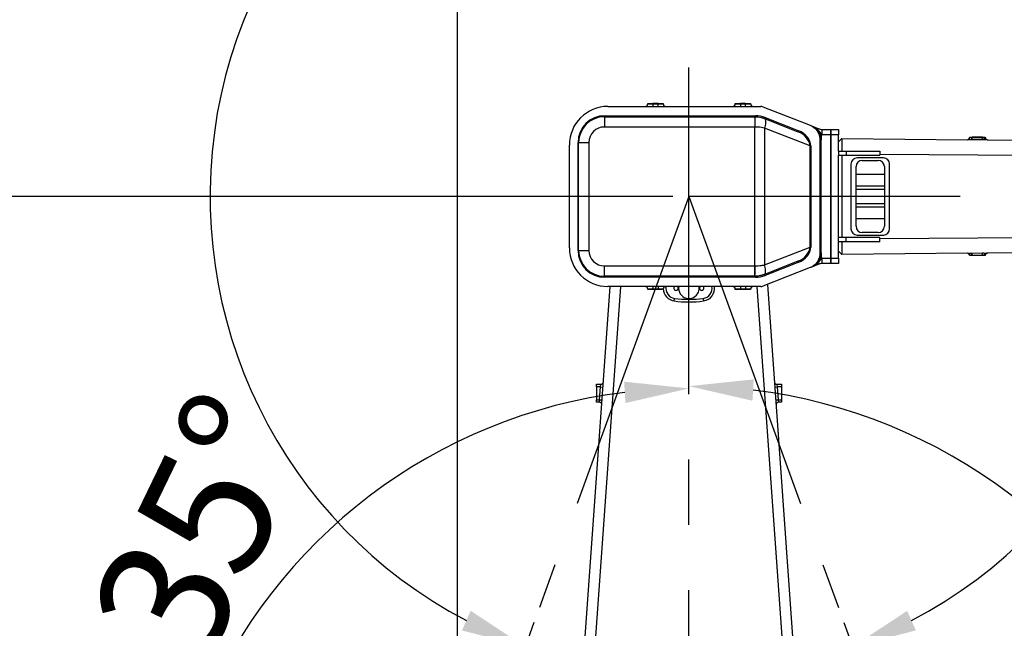
# Model space of a CAD drawing. Units: millimetres. Extents: x 1532 to 26759, y -1318 to 1700.
# Drawn here: x 1614 to 1652, y 1597 to 1621 of the extents above; entities that cross this region are included whole.
import ezdxf

# ---------------------------------------------------------------- set-up
doc = ezdxf.new("R2010")
doc.units = ezdxf.units.MM
doc.linetypes.add('CENTERX2', pattern=[20.32, 12.7, -2.54, 2.54, -2.54])
doc.layers.add('中心线', color=1, linetype='CENTERX2')
doc.styles.add('标注', font='isocp.shx', dxfattribs={"height": 5})
doc.dimstyles.new('标注', dxfattribs={"dimtxt": 2.5, "dimasz": 2.5, "dimexe": 1.25, "dimexo": 0.625, "dimtad": 1, "dimlfac": 50, "dimdsep": 46, "dimtxsty": 'Standard', "dimcen": 2.5, "dimclrd": 3, "dimclre": 3, "dimclrt": 3, "dimadec": 0, "dimazin": 0, "dimtfac": 1, "dimtmove": 0, "dimatfit": 3, "dimfxl": 1, "dimlwd": -3, "dimarcsym": 0})

# ---------------------------------------------------------------- blocks, each defined once
blk = doc.blocks.new('*D127')
at = {"color": 3, "lineweight": -3}
blk.add_arc((1639.557, 1586.273), 20.627, 321.9486, 83.0514, dxfattribs=at)
at = {"color": 3}
for points in [[(1642.077, 1607.164), (1642.027, 1606.332), (1639.557, 1606.899)], [(1655.487, 1573.835), (1656.111, 1573.283), (1654.142, 1571.687)]]:
    blk.add_solid(points, dxfattribs=at)
at = {"layer": 'Defpoints', "color": 0}
for p in [(1639.557, 1645.778), (1639.557, 1586.273), (1639.557, 1586.273), (1660.183, 1586.273), (1659.356, 1566.474)]:
    blk.add_point(p, dxfattribs=at)
at = {"color": 3, "lineweight": -3, "insert": (1660.072, 1604.185), "char_height": 5, "attachment_point": 1, "rotation": 295.6871, "style": '标注'}
blk.add_mtext('-135%%d', dxfattribs=at)
blk = doc.blocks.new('*D128')
at = {"color": 3, "lineweight": -3}
blk.add_arc((1639.557, 1586.273), 20.538, 96.9787, 218.0213, dxfattribs=at)
at = {"color": 3}
for points in [[(1637.087, 1606.242), (1637.036, 1607.074), (1639.557, 1606.811)], [(1623.065, 1573.346), (1623.689, 1573.898), (1625.034, 1571.75)]]:
    blk.add_solid(points, dxfattribs=at)
at = {"layer": 'Defpoints', "color": 0}
for p in [(1639.557, 1645.778), (1619.019, 1586.273), (1639.557, 1586.273), (1639.557, 1586.273), (1619.758, 1566.474)]:
    blk.add_point(p, dxfattribs=at)
at = {"color": 3, "lineweight": -3, "insert": (1612.847, 1591.135), "char_height": 5, "attachment_point": 1, "rotation": 64.1935, "style": '标注'}
blk.add_mtext('+135%%d', dxfattribs=at)
blk = doc.blocks.new('*D129')
at = {"color": 3, "lineweight": -2}
blk.add_line((1633.529, 1597.711), (1632.76, 1595.599), dxfattribs=at)
at = {"color": 3, "lineweight": -3}
blk.add_arc((1639.557, 1614.273), 18.622, 97.6977, 242.3023, dxfattribs=at)
at = {"color": 3}
for points in [[(1637.09, 1632.311), (1637.034, 1633.143), (1639.557, 1632.895)], [(1630.733, 1597.403), (1631.069, 1598.166), (1633.188, 1596.774)]]:
    blk.add_solid(points, dxfattribs=at)
at = {"layer": 'Defpoints', "color": 0}
for p in [(1639.557, 1645.778), (1639.557, 1614.273), (1621.717, 1608.932), (1633.742, 1598.298), (1639.557, 1586.273)]:
    blk.add_point(p, dxfattribs=at)
at = {"color": 3, "lineweight": -3, "insert": (1616.108, 1623.793), "char_height": 5, "attachment_point": 1, "rotation": 51.2557, "style": '标注'}
blk.add_mtext('+160%%d', dxfattribs=at)
blk = doc.blocks.new('*D130')
at = {"color": 3, "lineweight": -2}
blk.add_line((1645.585, 1597.711), (1646.353, 1595.599), dxfattribs=at)
at = {"color": 3, "lineweight": -3}
blk.add_arc((1639.557, 1614.273), 18.622, 297.6977, 82.3023, dxfattribs=at)
at = {"color": 3}
for points in [[(1642.079, 1633.143), (1642.023, 1632.311), (1639.557, 1632.895)], [(1648.044, 1598.166), (1648.381, 1597.403), (1645.926, 1596.774)]]:
    blk.add_solid(points, dxfattribs=at)
at = {"layer": 'Defpoints', "color": 0}
for p in [(1639.557, 1645.778), (1639.557, 1614.273), (1657.396, 1608.932), (1645.371, 1598.298), (1639.557, 1586.273)]:
    blk.add_point(p, dxfattribs=at)
at = {"color": 3, "lineweight": -3, "insert": (1656.713, 1632.877), "char_height": 5, "attachment_point": 1, "rotation": 300.6721, "style": '标注'}
blk.add_mtext('-160%%d', dxfattribs=at)
blk = doc.blocks.new('*D131')
at = {"color": 3, "lineweight": -2}
for p, q in [((1639.557, 1646.403), (1639.557, 1648.094)), ((1669.557, 1614.898), (1669.557, 1648.094))]:
    blk.add_line(p, q, dxfattribs=at)
at = {"color": 3, "lineweight": -3}
blk.add_line((1667.057, 1646.844), (1642.057, 1646.844), dxfattribs=at)
at = {"color": 3}
for points in [[(1642.057, 1647.261), (1642.057, 1646.427), (1639.557, 1646.844)], [(1667.057, 1646.427), (1667.057, 1647.261), (1669.557, 1646.844)]]:
    blk.add_solid(points, dxfattribs=at)
at = {"layer": 'Defpoints', "color": 0}
for p in [(1639.557, 1646.844), (1639.557, 1645.778), (1669.557, 1614.273)]:
    blk.add_point(p, dxfattribs=at)
at = {"color": 3, "lineweight": -3, "insert": (1655.573, 1652.469), "char_height": 5, "attachment_point": 2, "style": '标注'}
blk.add_mtext('1500', dxfattribs=at)
blk = doc.blocks.new('*D135')
at = {"color": 3, "lineweight": -2}
for p, q in [((1630.557, 1581.098), (1630.557, 1648.094)), ((1639.557, 1646.403), (1639.557, 1648.094))]:
    blk.add_line(p, q, dxfattribs=at)
at = {"color": 3, "lineweight": -3}
blk.add_line((1633.057, 1646.844), (1637.057, 1646.844), dxfattribs=at)
at = {"color": 3}
for points in [[(1633.057, 1647.261), (1633.057, 1646.427), (1630.557, 1646.844)], [(1637.057, 1646.427), (1637.057, 1647.261), (1639.557, 1646.844)]]:
    blk.add_solid(points, dxfattribs=at)
at = {"layer": 'Defpoints', "color": 0}
for p in [(1639.557, 1646.844), (1639.557, 1645.778), (1630.557, 1580.473)]:
    blk.add_point(p, dxfattribs=at)
at = {"color": 3, "lineweight": -3, "insert": (1635, 1652.469), "char_height": 5, "attachment_point": 2, "style": '标注'}
blk.add_mtext('450', dxfattribs=at)
blk = doc.blocks.new('*D166')
at = {"color": 3, "lineweight": -2}
for p, q in [((1638.932, 1614.273), (1577.181, 1614.273)), ((1638.932, 1586.273), (1577.181, 1586.273))]:
    blk.add_line(p, q, dxfattribs=at)
at = {"color": 3, "lineweight": -3}
blk.add_line((1578.431, 1611.773), (1578.431, 1588.773), dxfattribs=at)
at = {"color": 3}
for points in [[(1578.848, 1611.773), (1578.015, 1611.773), (1578.431, 1614.273)], [(1578.015, 1588.773), (1578.848, 1588.773), (1578.431, 1586.273)]]:
    blk.add_solid(points, dxfattribs=at)
at = {"layer": 'Defpoints', "color": 0}
for p in [(1639.557, 1614.273), (1578.431, 1586.273), (1639.557, 1586.273)]:
    blk.add_point(p, dxfattribs=at)
at = {"color": 3, "lineweight": -3, "insert": (1575.306, 1600.273), "char_height": 5, "attachment_point": 5, "rotation": 90, "style": '标注'}
blk.add_mtext('{\\C3;}1400', dxfattribs=at)

msp = doc.modelspace()

# ---------------------------------------------------------------- linework, layer by layer
at = {"color": 7, "linetype": 'Continuous', "lineweight": 25}
for p, q in [((1636.40592, 1617.77267), (1642.3589, 1617.77267)), ((1637.95664, 1617.87267), (1637.95664, 1617.89267)), ((1637.95664, 1617.89267), (1638.15664, 1617.89267)), ((1637.95664, 1617.87267), (1638.15664, 1617.87267)), ((1638.15664, 1617.89267), (1638.15664, 1617.87267)), ((1638.35664, 1617.89267), (1638.15664, 1617.89267)), ((1638.15664, 1617.87267), (1638.15664, 1617.77267)), ((1638.15664, 1617.87267), (1638.35664, 1617.87267)), ((1638.35664, 1617.87267), (1638.35664, 1617.89267)), ((1638.35664, 1617.89267), (1638.55664, 1617.89267)), ((1638.35664, 1617.77267), (1638.35664, 1617.87267)), ((1638.35664, 1617.87267), (1638.55664, 1617.87267)), ((1638.55664, 1617.89267), (1638.55664, 1617.87267)), ((1641.35664, 1617.87267), (1641.35664, 1617.89267)), ((1641.35664, 1617.89267), (1641.55664, 1617.89267)), ((1641.35664, 1617.87267), (1641.55664, 1617.87267)), ((1641.75664, 1617.89267), (1641.55664, 1617.89267)), ((1641.55664, 1617.89267), (1641.55664, 1617.87267)), ((1641.55664, 1617.87267), (1641.55664, 1617.77267)), ((1641.55664, 1617.87267), (1641.75664, 1617.87267)), ((1641.75664, 1617.87267), (1641.75664, 1617.89267)), ((1641.75664, 1617.89267), (1641.95664, 1617.89267)), ((1641.75664, 1617.77267), (1641.75664, 1617.87267)), ((1641.75664, 1617.87267), (1641.95664, 1617.87267)), ((1641.95664, 1617.89267), (1641.95664, 1617.87267)), ((1642.43178, 1617.75892), (1644.27254, 1617.03862)), ((1636.26844, 1617.37267), (1642.11821, 1617.37267)), ((1636.26844, 1617.37267), (1636.26844, 1616.97267)), ((1636.28535, 1617.41267), (1642.14081, 1617.41267)), ((1642.11821, 1617.37267), (1642.11821, 1616.97267)), ((1642.11821, 1617.37267), (1642.1239, 1617.37267)), ((1642.4883, 1617.30391), (1642.48873, 1617.30375)), ((1642.48873, 1617.30375), (1643.79685, 1616.79187)), ((1642.51978, 1617.34116), (1643.82834, 1616.82912)), ((1642.11821, 1616.97267), (1636.26844, 1616.97267)), ((1642.11821, 1611.57267), (1642.11821, 1616.97267)), ((1642.1277, 1616.97267), (1642.11821, 1616.97267)), ((1642.49282, 1616.93125), (1642.4921, 1616.93142)), ((1642.49282, 1616.93125), (1642.49282, 1611.61409)), ((1644.26727, 1616.2369), (1642.49282, 1616.93125)), ((1644.27254, 1617.03862), (1644.29516, 1617.02977)), ((1644.29516, 1617.02977), (1644.45635, 1616.9667)), ((1644.45635, 1616.9667), (1644.5482, 1616.93075)), ((1644.54692, 1616.91004), (1644.50426, 1616.92673)), ((1644.5482, 1616.93075), (1644.54692, 1616.91004)), ((1644.69664, 1616.67446), (1644.69664, 1616.46884)), ((1644.73437, 1616.67267), (1644.73437, 1616.87267)), ((1644.73437, 1616.87267), (1645.05664, 1616.87267)), ((1645.05664, 1616.67267), (1644.73437, 1616.67267)), ((1645.05664, 1616.85267), (1645.07664, 1616.87267)), ((1645.05664, 1616.87267), (1645.05664, 1616.67267)), ((1645.05664, 1616.87267), (1645.07664, 1616.87267)), ((1645.05664, 1616.67267), (1645.07664, 1616.67267)), ((1645.05664, 1616.67267), (1645.05664, 1611.87267)), ((1645.07664, 1616.87267), (1645.07664, 1616.67267)), ((1645.07664, 1616.87267), (1645.37664, 1616.87267)), ((1645.37664, 1616.67267), (1645.07664, 1616.67267)), ((1645.07664, 1616.67267), (1645.07664, 1611.87267)), ((1645.37664, 1616.87267), (1645.37664, 1616.67267)), ((1645.37664, 1616.03267), (1645.37664, 1616.67267)), ((1645.49765, 1616.52237), (1645.37664, 1616.40308)), ((1645.49693, 1616.52166), (1650.40292, 1616.48029)), ((1650.47664, 1616.57267), (1650.49007, 1616.57267)), ((1650.49007, 1616.57267), (1650.55508, 1616.57267)), ((1650.55508, 1616.57267), (1650.57664, 1616.57165)), ((1650.55508, 1616.57267), (1650.57664, 1616.57267)), ((1650.5758, 1616.47267), (1650.57664, 1616.57165)), ((1650.57664, 1616.57267), (1650.57664, 1616.57165)), ((1650.97664, 1616.57267), (1650.57664, 1616.57267)), ((1650.57664, 1616.57165), (1650.97664, 1616.56827)), ((1650.9758, 1616.4693), (1650.97664, 1616.56827)), ((1650.97664, 1616.56827), (1650.97664, 1616.57267)), ((1650.97664, 1616.57267), (1651.0439, 1616.57267)), ((1651.0439, 1616.57267), (1651.06324, 1616.57267)), ((1651.06324, 1616.57267), (1651.07664, 1616.57267)), ((1634.90592, 1612.27267), (1634.90592, 1616.27267)), ((1635.24535, 1612.17267), (1635.24535, 1616.37267)), ((1635.26844, 1616.37267), (1635.24535, 1616.37267)), ((1635.26844, 1612.17267), (1635.26844, 1616.37267)), ((1635.26844, 1616.37267), (1635.66844, 1616.37267)), ((1635.66844, 1616.37267), (1635.66844, 1612.17267)), ((1644.26727, 1612.30845), (1644.26727, 1616.2369)), ((1644.29916, 1616.2369), (1644.26727, 1616.2369)), ((1644.29916, 1616.2369), (1644.29916, 1612.30845)), ((1644.69664, 1616.46884), (1644.64592, 1616.46884)), ((1644.64592, 1616.46884), (1644.64592, 1612.0765)), ((1644.69664, 1612.0765), (1644.69664, 1616.46884)), ((1650.5758, 1616.47267), (1650.5327, 1616.47361)), ((1650.9758, 1616.4693), (1650.5758, 1616.47267)), ((1651.14899, 1616.474), (1659.80259, 1616.40102)), ((1645.37664, 1616.03267), (1645.37664, 1615.87267)), ((1645.37664, 1616.03267), (1645.67664, 1616.03267)), ((1645.37664, 1615.87267), (1645.67664, 1615.87267)), ((1645.37664, 1612.67267), (1645.37664, 1615.87267)), ((1645.49593, 1615.87267), (1645.49593, 1612.67267)), ((1645.67664, 1616.03267), (1645.67664, 1615.87267)), ((1645.67664, 1616.03267), (1646.97664, 1616.03267)), ((1645.67664, 1615.87267), (1646.97664, 1615.87267)), ((1647.11664, 1615.77267), (1646.09664, 1615.77267)), ((1646.97664, 1616.03267), (1646.97664, 1615.87267)), ((1665.41591, 1615.75367), (1646.97664, 1615.90916)), ((1645.85664, 1615.53267), (1645.85664, 1613.01267)), ((1646.05664, 1613.11267), (1646.05664, 1615.43267)), ((1646.29664, 1615.67267), (1646.91664, 1615.67267)), ((1647.15664, 1615.43267), (1647.15664, 1613.11267)), ((1647.35664, 1613.01267), (1647.35664, 1615.53267)), ((1645.37664, 1612.51267), (1645.37664, 1612.67267)), ((1645.67664, 1612.67267), (1645.37664, 1612.67267)), ((1645.67664, 1612.51267), (1645.67664, 1612.67267)), ((1646.97664, 1612.67267), (1645.67664, 1612.67267)), ((1646.09664, 1612.77267), (1647.11664, 1612.77267)), ((1646.91664, 1612.87267), (1646.29664, 1612.87267)), ((1646.97664, 1612.63618), (1665.41591, 1612.79167)), ((1646.97664, 1612.51267), (1646.97664, 1612.67267)), ((1642.49282, 1611.61409), (1644.26727, 1612.30845)), ((1644.29916, 1612.30845), (1644.26727, 1612.30845)), ((1645.67664, 1612.51267), (1645.37664, 1612.51267)), ((1645.37664, 1611.87267), (1645.37664, 1612.51267)), ((1646.97664, 1612.51267), (1645.67664, 1612.51267)), ((1635.26844, 1612.17267), (1635.24535, 1612.17267)), ((1635.26844, 1612.17267), (1635.66844, 1612.17267)), ((1644.69664, 1612.0765), (1644.64592, 1612.0765)), ((1644.69664, 1612.0765), (1644.69664, 1611.87089)), ((1645.37664, 1612.14226), (1645.49765, 1612.02297)), ((1650.40292, 1612.06506), (1645.49693, 1612.02369)), ((1650.49007, 1611.97267), (1650.47664, 1611.97267)), ((1650.55508, 1611.97267), (1650.49007, 1611.97267)), ((1650.5327, 1612.07174), (1650.5758, 1612.07267)), ((1650.57664, 1611.9737), (1650.55508, 1611.97267)), ((1650.57664, 1611.97267), (1650.55508, 1611.97267)), ((1650.5758, 1612.07267), (1650.9758, 1612.07604)), ((1650.57664, 1611.9737), (1650.5758, 1612.07267)), ((1650.97664, 1611.97707), (1650.57664, 1611.9737)), ((1650.57664, 1611.9737), (1650.57664, 1611.97267)), ((1650.97664, 1611.97267), (1650.57664, 1611.97267)), ((1650.97664, 1611.97707), (1650.9758, 1612.07604)), ((1650.97664, 1611.97267), (1650.97664, 1611.97707)), ((1651.0439, 1611.97267), (1650.97664, 1611.97267)), ((1651.06324, 1611.97267), (1651.0439, 1611.97267)), ((1651.07664, 1611.97267), (1651.06324, 1611.97267)), ((1659.80259, 1612.14432), (1651.14899, 1612.07135)), ((1636.26844, 1611.17267), (1636.26844, 1611.57267)), ((1636.26844, 1611.57267), (1642.11821, 1611.57267)), ((1642.11821, 1611.17267), (1642.11821, 1611.57267)), ((1642.11821, 1611.57267), (1642.1277, 1611.57267)), ((1643.79685, 1611.75347), (1642.48873, 1611.2416)), ((1642.4921, 1611.61393), (1642.49282, 1611.61409)), ((1643.82834, 1611.71622), (1642.51978, 1611.20418)), ((1644.45635, 1611.57865), (1644.29516, 1611.51557)), ((1644.5482, 1611.61459), (1644.45635, 1611.57865)), ((1644.50426, 1611.61861), (1644.54692, 1611.63531)), ((1644.54692, 1611.63531), (1644.5482, 1611.61459)), ((1644.73437, 1611.67267), (1644.73437, 1611.87267)), ((1644.73437, 1611.87267), (1645.05664, 1611.87267)), ((1645.05664, 1611.67267), (1644.73437, 1611.67267)), ((1645.07664, 1611.87267), (1645.05664, 1611.87267)), ((1645.05664, 1611.87267), (1645.05664, 1611.67267)), ((1645.07664, 1611.67267), (1645.05664, 1611.69267)), ((1645.07664, 1611.67267), (1645.05664, 1611.67267)), ((1645.07664, 1611.87267), (1645.07664, 1611.67267)), ((1645.07664, 1611.87267), (1645.37664, 1611.87267)), ((1645.37664, 1611.67267), (1645.07664, 1611.67267)), ((1645.37664, 1611.87267), (1645.37664, 1611.67267)), ((1642.11821, 1611.17267), (1636.26844, 1611.17267)), ((1642.1239, 1611.17267), (1642.11821, 1611.17267)), ((1644.27254, 1611.50672), (1642.43178, 1610.78642)), ((1642.48873, 1611.2416), (1642.4883, 1611.24143)), ((1644.29516, 1611.51557), (1644.27254, 1611.50672)), ((1634.84584, 1587.68998), (1636.49882, 1610.77267)), ((1642.14081, 1611.13267), (1636.28535, 1611.13267)), ((1642.3589, 1610.77267), (1636.40592, 1610.77267)), ((1638.15664, 1610.77267), (1638.15664, 1610.67267)), ((1638.35664, 1610.77267), (1638.35664, 1610.67267)), ((1641.55664, 1610.77267), (1641.55664, 1610.67267)), ((1641.75664, 1610.77267), (1641.75664, 1610.67267)), ((1642.60851, 1610.85558), (1644.26743, 1587.68998)), ((1638.15664, 1610.67267), (1637.95664, 1610.67267)), ((1637.95664, 1610.65267), (1637.95664, 1610.67267)), ((1638.15664, 1610.65267), (1637.95664, 1610.65267)), ((1638.35664, 1610.67267), (1638.15664, 1610.67267)), ((1638.15664, 1610.67267), (1638.15664, 1610.65267)), ((1638.35664, 1610.65267), (1638.15664, 1610.65267)), ((1638.55664, 1610.67267), (1638.35664, 1610.67267)), ((1638.35664, 1610.65267), (1638.35664, 1610.67267)), ((1638.55664, 1610.65267), (1638.35664, 1610.65267)), ((1638.55664, 1610.67267), (1638.55664, 1610.65267)), ((1641.55664, 1610.67267), (1641.35664, 1610.67267)), ((1641.35664, 1610.65267), (1641.35664, 1610.67267)), ((1641.55664, 1610.65267), (1641.35664, 1610.65267)), ((1641.75664, 1610.67267), (1641.55664, 1610.67267)), ((1641.55664, 1610.67267), (1641.55664, 1610.65267)), ((1641.75664, 1610.65267), (1641.55664, 1610.65267)), ((1641.95664, 1610.67267), (1641.75664, 1610.67267)), ((1641.75664, 1610.65267), (1641.75664, 1610.67267)), ((1641.95664, 1610.65267), (1641.75664, 1610.65267)), ((1641.95664, 1610.67267), (1641.95664, 1610.65267)), ((1638.98719, 1610.21241), (1639.00108, 1610.31144)), ((1640.11219, 1610.31144), (1640.12608, 1610.21241)), ((1635.95664, 1606.87267), (1635.95664, 1606.97267)), ((1635.95664, 1606.97267), (1636.13361, 1606.97267)), ((1636.11928, 1606.87267), (1636.13361, 1606.97267)), ((1642.97966, 1606.97267), (1642.99399, 1606.87267)), ((1642.97966, 1606.97267), (1643.15664, 1606.97267)), ((1643.15664, 1606.97267), (1643.15664, 1606.87267)), ((1636.11928, 1606.87267), (1635.95664, 1606.87267)), ((1635.95664, 1606.87267), (1635.95664, 1606.37267)), ((1636.08348, 1606.37267), (1636.11928, 1606.87267)), ((1636.11928, 1606.87267), (1636.21903, 1606.86553)), ((1642.89424, 1606.86553), (1642.99399, 1606.87267)), ((1642.99399, 1606.87267), (1643.02979, 1606.37267)), ((1643.15664, 1606.87267), (1642.99399, 1606.87267)), ((1643.15664, 1606.87267), (1643.15664, 1606.37267)), ((1635.95664, 1606.37267), (1636.08348, 1606.37267)), ((1635.95664, 1606.27267), (1635.95664, 1606.37267)), ((1636.06916, 1606.27267), (1635.95664, 1606.27267)), ((1636.08348, 1606.37267), (1636.06916, 1606.27267)), ((1636.08348, 1606.37267), (1636.18322, 1606.36553)), ((1642.93005, 1606.36553), (1643.02979, 1606.37267)), ((1643.02979, 1606.37267), (1643.04411, 1606.27267)), ((1643.02979, 1606.37267), (1643.15664, 1606.37267)), ((1643.15664, 1606.27267), (1643.04411, 1606.27267)), ((1643.15664, 1606.37267), (1643.15664, 1606.27267))]:
    msp.add_line(p, q, dxfattribs=at)
at = {"color": 8, "linetype": 'Continuous', "lineweight": 25}
for p, q in [((1646.05664, 1614.68338), (1647.15664, 1614.68597)), ((1647.15664, 1614.54203), (1646.05664, 1614.53998)), ((1636.89985, 1610.77267), (1635.38885, 1589.67267)), ((1643.72442, 1589.67267), (1642.21342, 1610.77267))]:
    msp.add_line(p, q, dxfattribs=at)
at = {"color": 7, "linetype": 'Continuous', "lineweight": 25, "flags": 128}
for points in [[(1636.26844, 1617.37267), (1636.27174, 1617.37344), (1636.27491, 1617.37572), (1636.27784, 1617.37941), (1636.2804, 1617.38439), (1636.2825, 1617.39045), (1636.28406, 1617.39736), (1636.28502, 1617.40487), (1636.28535, 1617.41267)], [(1642.1239, 1617.37267), (1642.1272, 1617.37344), (1642.13037, 1617.37572), (1642.1333, 1617.37941), (1642.13586, 1617.38439), (1642.13796, 1617.39045), (1642.13952, 1617.39736), (1642.14048, 1617.40487), (1642.14081, 1617.41267)], [(1642.51978, 1617.34116), (1642.5168, 1617.3331), (1642.51317, 1617.3254), (1642.50906, 1617.31844), (1642.50467, 1617.31253), (1642.50019, 1617.30794), (1642.49584, 1617.3049), (1642.49182, 1617.30353), (1642.4883, 1617.30391)], [(1642.4883, 1617.30391), (1642.50552, 1617.29277), (1642.51939, 1617.2742), (1642.52962, 1617.2486), (1642.53602, 1617.21648), (1642.53844, 1617.17852), (1642.53685, 1617.13547), (1642.53126, 1617.08824), (1642.5218, 1617.03779), (1642.50865, 1616.98516), (1642.4921, 1616.93142)], [(1642.48873, 1617.30375), (1642.50598, 1617.29259), (1642.51988, 1617.27401), (1642.53016, 1617.24841), (1642.53659, 1617.21629), (1642.53904, 1617.17832), (1642.53747, 1617.13528), (1642.53191, 1617.08805), (1642.52248, 1617.03761), (1642.50935, 1616.98498), (1642.49282, 1616.93125)], [(1644.29516, 1617.02977), (1644.34971, 1617.00305), (1644.40128, 1616.9699), (1644.44924, 1616.93071), (1644.49302, 1616.88595), (1644.5321, 1616.83618), (1644.56599, 1616.78197), (1644.5943, 1616.724), (1644.61668, 1616.66295), (1644.63286, 1616.59956), (1644.64265, 1616.5346), (1644.64592, 1616.46884)], [(1643.82834, 1616.82912), (1643.82535, 1616.82105), (1643.82172, 1616.81336), (1643.81761, 1616.8064), (1643.81322, 1616.80049), (1643.80874, 1616.7959), (1643.80439, 1616.79286), (1643.80037, 1616.79149), (1643.79685, 1616.79187)], [(1651.11033, 1616.47291), (1651.09768, 1616.47575), (1651.0855, 1616.48206), (1651.07425, 1616.4916), (1651.06431, 1616.50404), (1651.05605, 1616.51893), (1651.04976, 1616.53574), (1651.04566, 1616.55387), (1651.0439, 1616.57267)], [(1646.05664, 1615.138), (1646.29664, 1615.13795), (1647.15664, 1615.13778)], [(1647.15664, 1613.40756), (1646.91664, 1613.40751), (1646.05664, 1613.40734)], [(1644.64592, 1612.0765), (1644.64265, 1612.01075), (1644.63286, 1611.94578), (1644.61668, 1611.8824), (1644.5943, 1611.82135), (1644.56599, 1611.76337), (1644.5321, 1611.70917), (1644.49302, 1611.65939), (1644.44924, 1611.61463), (1644.40128, 1611.57544), (1644.34971, 1611.54229), (1644.29516, 1611.51557)], [(1651.0439, 1611.97267), (1651.04566, 1611.99147), (1651.04976, 1612.0096), (1651.05605, 1612.02641), (1651.06431, 1612.0413), (1651.07425, 1612.05374), (1651.0855, 1612.06329), (1651.09768, 1612.06959), (1651.11033, 1612.07243)], [(1642.4883, 1611.24143), (1642.50552, 1611.25257), (1642.51939, 1611.27114), (1642.52962, 1611.29674), (1642.53602, 1611.32886), (1642.53844, 1611.36683), (1642.53685, 1611.40987), (1642.53126, 1611.4571), (1642.5218, 1611.50755), (1642.50865, 1611.56019), (1642.4921, 1611.61393)], [(1642.48873, 1611.2416), (1642.50598, 1611.25275), (1642.51988, 1611.27133), (1642.53016, 1611.29694), (1642.53659, 1611.32905), (1642.53904, 1611.36702), (1642.53747, 1611.41006), (1642.53191, 1611.45729), (1642.52248, 1611.50773), (1642.50935, 1611.56036), (1642.49282, 1611.61409)], [(1643.82834, 1611.71622), (1643.82535, 1611.72429), (1643.82172, 1611.73198), (1643.81761, 1611.73895), (1643.81322, 1611.74486), (1643.80874, 1611.74944), (1643.80439, 1611.75249), (1643.80037, 1611.75385), (1643.79685, 1611.75347)], [(1636.26844, 1611.17267), (1636.27174, 1611.1719), (1636.27491, 1611.16963), (1636.27784, 1611.16593), (1636.2804, 1611.16096), (1636.2825, 1611.15489), (1636.28406, 1611.14798), (1636.28502, 1611.14047), (1636.28535, 1611.13267)], [(1642.1239, 1611.17267), (1642.1272, 1611.1719), (1642.13037, 1611.16963), (1642.1333, 1611.16593), (1642.13586, 1611.16096), (1642.13796, 1611.15489), (1642.13952, 1611.14798), (1642.14048, 1611.14047), (1642.14081, 1611.13267)], [(1642.51978, 1611.20418), (1642.5168, 1611.21225), (1642.51317, 1611.21994), (1642.50906, 1611.2269), (1642.50467, 1611.23282), (1642.50019, 1611.2374), (1642.49584, 1611.24044), (1642.49182, 1611.24181), (1642.4883, 1611.24143)]]:
    msp.add_lwpolyline(points, dxfattribs=at)
at = {"color": 8, "linetype": 'Continuous', "lineweight": 25, "flags": 128}
for points in [[(1646.05664, 1614.00543), (1646.65129, 1614.00438), (1647.15664, 1614.00343)], [(1647.15664, 1613.85937), (1646.74457, 1613.86034), (1646.05664, 1613.86196)]]:
    msp.add_lwpolyline(points, dxfattribs=at)
at = {"color": 1, "linetype": 'Continuous', "lineweight": 40}
msp.add_arc((1639.55664, 1586.27267), 58, 315, 225, dxfattribs=at)
at = {"color": 7, "linetype": 'Continuous', "lineweight": 25}
for centre, radius, start, end in [((1636.40592, 1616.27267), 1.5, 90, 180), ((1637.85664, 1617.87267), 0.1, 270, 0), ((1638.65664, 1617.87267), 0.1, 180, 270), ((1641.25664, 1617.87267), 0.1, 270, 0), ((1642.05664, 1617.87267), 0.1, 180, 270), ((1642.3589, 1617.57267), 0.2, 68.629378, 90), ((1636.28535, 1616.37267), 1.04, 90, 180), ((1636.26844, 1616.37267), 1, 90, 180), ((1630.58819, 1617.06318), 11.53987, 359.550607, 1.536807), ((1642.14081, 1616.37267), 1.04, 68.629378, 90), ((1636.26844, 1616.37267), 0.6, 90, 180), ((1644.12696, 1616.52316), 0.55246, 46.926785, 53.400759), ((1644.07007, 1616.47495), 0.6266, 359.441286, 46.136915), ((1644.73437, 1617.07267), 0.2, 248.629378, 270), ((1644.73437, 1617.07267), 0.4, 264.58648, 270), ((1650.37694, 1616.58051), 0.1, 269.516863, 355.504395), ((1650.39714, 1616.57305), 0.09294, 273.568951, 359.769313), ((1650.38307, 1616.55948), 0.17252, 330.147778, 4.384813), ((1651.1568, 1616.56738), 0.09371, 176.762284, 265.219936), ((1651.17663, 1616.57377), 0.1, 180.62733, 269.516863), ((1646.09664, 1615.53267), 0.24, 90, 180), ((1647.11664, 1615.53267), 0.24, 0, 90), ((1646.29664, 1615.43267), 0.24, 90, 180), ((1646.91664, 1615.43267), 0.24, 0, 90), ((1646.29664, 1613.11267), 0.24, 180, 270), ((1646.91664, 1613.11267), 0.24, 270, 0), ((1646.09664, 1613.01267), 0.24, 180, 270), ((1647.11664, 1613.01267), 0.24, 270, 0), ((1636.40592, 1612.27267), 1.5, 180, 270), ((1636.28535, 1612.17267), 1.04, 180, 270), ((1636.26844, 1612.17267), 1, 180, 270), ((1636.26844, 1612.17267), 0.6, 180, 270), ((1644.07007, 1612.07039), 0.6266, 313.863085, 0.558714), ((1650.37694, 1611.96483), 0.1, 4.495605, 90.483137), ((1650.39714, 1611.9723), 0.09294, 0.230687, 86.431049), ((1650.38307, 1611.98586), 0.17252, 355.615187, 29.852222), ((1651.1568, 1611.97796), 0.09371, 94.780064, 183.237716), ((1651.17663, 1611.97158), 0.1, 90.483137, 179.37267), ((1630.58819, 1611.48216), 11.53987, 358.463193, 0.449393), ((1644.12696, 1612.02218), 0.55246, 306.599241, 313.073215), ((1644.73437, 1611.47267), 0.2, 90, 111.370622), ((1644.73437, 1611.47267), 0.4, 90, 95.41352), ((1642.14081, 1612.17267), 1.04, 270, 291.370622), ((1637.85664, 1610.67267), 0.1, 0, 90), ((1638.65664, 1610.67267), 0.1, 90, 180), ((1639.05664, 1610.70756), 0.4, 170.632186, 262.016444), ((1639.05664, 1610.70756), 0.085, 130.005331, 0), ((1639.05664, 1610.70756), 0.085, 0, 49.994669), ((1639.55664, 1610.70756), 0.4, 170.632186, 337.477326), ((1639.55664, 1610.70756), 0.4, 337.477326, 9.367814), ((1640.05664, 1610.70756), 0.085, 130.005331, 0), ((1640.05664, 1610.70756), 0.085, 0, 49.994669), ((1640.05664, 1610.70756), 0.4, 277.983556, 9.367814), ((1641.25664, 1610.67267), 0.1, 0, 90), ((1642.05664, 1610.67267), 0.1, 90, 180), ((1642.3589, 1610.97267), 0.2, 270, 291.370622), ((1639.55664, 1614.27267), 4.1, 262.016444, 277.983556), ((1639.55664, 1614.27267), 4, 262.016444, 277.983556), ((1636.13361, 1607.07267), 0.1, 270, 355.903956), ((1642.97966, 1607.07267), 0.1, 184.096044, 270), ((1636.06916, 1606.17267), 0.1, 355.903956, 90), ((1643.04411, 1606.17267), 0.1, 90, 184.096044)]:
    msp.add_arc(centre, radius, start, end, dxfattribs=at)
at = {"color": 8, "linetype": 'Continuous', "lineweight": 25}
for centre, start, end in [((1640.05664, 1610.70756), 277.983556, 7.482155), ((1639.05664, 1610.70756), 182.76479, 262.016444)]:
    msp.add_arc(centre, 0.5, start, end, dxfattribs=at)
at = {"color": 7, "linetype": 'Continuous', "lineweight": 25}
for centre, major_axis, ratio, start_param, end_param in [((1643.737, 1616.38576), (0.48553, -0.31745), 0.67270647, 0.43821256, 1.87207495), ((1643.7539, 1616.38576), (0.48532, -0.34585), 0.71861772, 0.47327976, 1.90714215), ((1643.737, 1612.15958), (0.48553, 0.31745), 0.67270647, 4.41111035, 5.84497274), ((1643.7539, 1612.15958), (0.48532, 0.34585), 0.71861772, 4.37604316, 5.80990555)]:
    msp.add_ellipse(centre, major_axis=major_axis, ratio=ratio, start_param=start_param, end_param=end_param, dxfattribs=at)
for points, knots in [([(1642.1239, 1617.37267), (1642.14494, 1617.37229), (1642.18711, 1617.37153), (1642.26993, 1617.36329), (1642.37243, 1617.34464), (1642.44942, 1617.31758), (1642.4883, 1617.30391)], [0, 0, 0, 0, 0.16775408, 0.336420727, 0.664884717, 1, 1, 1, 1]), ([(1642.4921, 1616.93142), (1642.45402, 1616.93946), (1642.3771, 1616.95572), (1642.27471, 1616.96698), (1642.19104, 1616.97198), (1642.14885, 1616.97244), (1642.1277, 1616.97267)], [0, 0, 0, 0, 0.32866426, 0.66384653, 0.83146867, 1, 1, 1, 1]), ([(1644.69664, 1616.67446), (1644.69524, 1616.68631), (1644.69179, 1616.71547), (1644.66695, 1616.75442), (1644.63619, 1616.79258), (1644.59251, 1616.84112), (1644.56514, 1616.88249), (1644.54692, 1616.91004)], [0, 0, 0, 0, 0.12149102, 0.29902414, 0.47440377, 0.65001857, 1, 1, 1, 1]), ([(1644.5482, 1616.93075), (1644.56783, 1616.92307), (1644.60719, 1616.90767), (1644.64318, 1616.89359), (1644.6614, 1616.88646), (1644.66149, 1616.88642)], [0, 0, 0, 0, 0.49742543, 0.99757924, 1, 1, 1, 1]), ([(1645.49693, 1616.52166), (1645.49692, 1616.5205), (1645.49692, 1616.51816), (1645.49689, 1616.49824), (1645.49683, 1616.46361), (1645.49674, 1616.41178), (1645.49663, 1616.34558), (1645.4965, 1616.26801), (1645.49636, 1616.17974), (1645.49623, 1616.10033), (1645.49614, 1616.04968), (1645.49611, 1616.03267)], [0, 0, 0, 0, 0.10215575, 0.20642446, 0.32652641, 0.45011123, 0.57021474, 0.6938011, 0.81390741, 0.93749668, 1, 1, 1, 1]), ([(1650.97664, 1616.56827), (1650.98782, 1616.56842), (1651.01021, 1616.5687), (1651.03216, 1616.57138), (1651.04223, 1616.57249), (1651.0439, 1616.57267)], [0, 0, 0, 0, 0.45402042, 0.90902953, 1, 1, 1, 1]), ([(1650.5327, 1616.47361), (1650.52261, 1616.474), (1650.49163, 1616.47522), (1650.44342, 1616.47868), (1650.4162, 1616.47976), (1650.40292, 1616.48029)], [0, 0, 0, 0, 0.19841161, 0.60912299, 1, 1, 1, 1]), ([(1651.11033, 1616.47291), (1651.10697, 1616.47276), (1651.08633, 1616.47181), (1651.04192, 1616.46956), (1650.99805, 1616.46939), (1650.9758, 1616.4693)], [0, 0, 0, 0, 0.08751979, 0.53722401, 1, 1, 1, 1]), ([(1651.14899, 1616.474), (1651.13845, 1616.47383), (1651.12667, 1616.47365), (1651.11189, 1616.47298), (1651.11033, 1616.47291)], [0, 0, 0, 0, 0.89420619, 1, 1, 1, 1]), ([(1645.49611, 1612.51267), (1645.49615, 1612.4932), (1645.49623, 1612.44105), (1645.49637, 1612.35962), (1645.49651, 1612.27268), (1645.49664, 1612.19506), (1645.49675, 1612.13025), (1645.49684, 1612.07885), (1645.49689, 1612.04577), (1645.49692, 1612.02696), (1645.49692, 1612.02478), (1645.49693, 1612.02369)], [0, 0, 0, 0, 0.07160553, 0.19171793, 0.31531367, 0.43542463, 0.55901895, 0.67912762, 0.80271962, 0.90043803, 1, 1, 1, 1]), ([(1650.40292, 1612.06506), (1650.4162, 1612.06558), (1650.44342, 1612.06667), (1650.49163, 1612.07012), (1650.52261, 1612.07134), (1650.5327, 1612.07174)], [0, 0, 0, 0, 0.39087701, 0.80158839, 1, 1, 1, 1]), ([(1650.9758, 1612.07604), (1650.99805, 1612.07595), (1651.04192, 1612.07578), (1651.08633, 1612.07353), (1651.10697, 1612.07259), (1651.11033, 1612.07243)], [0, 0, 0, 0, 0.46277599, 0.91248021, 1, 1, 1, 1]), ([(1651.0439, 1611.97267), (1651.04223, 1611.97286), (1651.03216, 1611.97396), (1651.01021, 1611.97664), (1650.98782, 1611.97693), (1650.97664, 1611.97707)], [0, 0, 0, 0, 0.090970467, 0.545979578, 1, 1, 1, 1]), ([(1651.11033, 1612.07243), (1651.11671, 1612.07216), (1651.1296, 1612.0716), (1651.14183, 1612.07131), (1651.14782, 1612.07134), (1651.14899, 1612.07135)], [0, 0, 0, 0, 0.4415261, 0.89171352, 1, 1, 1, 1]), ([(1642.1277, 1611.57267), (1642.16945, 1611.57357), (1642.25387, 1611.5754), (1642.35637, 1611.58774), (1642.43565, 1611.60134), (1642.47325, 1611.60972), (1642.4921, 1611.61393)], [0, 0, 0, 0, 0.332563944, 0.672365387, 0.83579865, 1, 1, 1, 1]), ([(1644.54692, 1611.63531), (1644.5572, 1611.65171), (1644.57778, 1611.68455), (1644.61865, 1611.73372), (1644.6583, 1611.77797), (1644.68652, 1611.82202), (1644.69591, 1611.85175), (1644.69649, 1611.86704), (1644.69664, 1611.87089)], [0, 0, 0, 0, 0.204614875, 0.409624986, 0.684118675, 0.843106953, 0.960486136, 1, 1, 1, 1]), ([(1644.66149, 1611.65892), (1644.6614, 1611.65889), (1644.64325, 1611.65178), (1644.60727, 1611.6377), (1644.56791, 1611.6223), (1644.5482, 1611.61459)], [0, 0, 0, 0, 0.00242077, 0.50052798, 1, 1, 1, 1]), ([(1642.4883, 1611.24143), (1642.45035, 1611.22813), (1642.37381, 1611.20132), (1642.25083, 1611.17752), (1642.16651, 1611.1743), (1642.1239, 1611.17267)], [0, 0, 0, 0, 0.32723667, 0.66004144, 1, 1, 1, 1])]:
    msp.add_open_spline(points, degree=3, knots=knots, dxfattribs=at)
at = {"layer": '中心线'}
for p, q in [((1639.55664, 1586.27267), (1639.55664, 1645.77803)), ((1639.55664, 1614.27267), (1633.74229, 1598.2979)), ((1670.42843, 1614.27267), (1639.55664, 1614.27267)), ((1639.55664, 1614.27267), (1645.37098, 1598.2979))]:
    msp.add_line(p, q, dxfattribs=at)

# ---------------------------------------------------------------- dimensions: what is measured, and where the dimension line sits
at = {"lineweight": -3}
for p1, picture, middle in [((1630.55664, 1580.47267), '*D135', (1635.00025, 1646.84389)), ((1669.55664, 1614.27267), '*D131', (1655.5735, 1646.84389))]:
    dim = msp.add_linear_dim(base=(1639.55664, 1646.84389), p1=p1, p2=(1639.55664, 1645.77803), dimstyle='标注', override={"dimtxsty": '标注'}, dxfattribs=at)
    dim.commit()
    dim.dimension.update_dxf_attribs({"geometry": picture, "text_midpoint": middle, "dimtype": 160})
for base, line1, line2, text, picture, middle in [((1619.01878, 1586.27267), ((1639.55664, 1645.77803), (1639.55664, 1586.27267)), ((1619.75765, 1566.47368), (1639.55664, 1586.27267)), '+<>', '*D128', (1621.06704, 1595.21349)), ((1621.71688, 1608.9318), ((1639.55664, 1645.77803), (1639.55664, 1586.27267)), ((1633.74229, 1598.2979), (1639.55664, 1614.27267)), '+<>', '*D129', (1625.0324, 1625.92722)), ((1660.18342, 1586.27267), ((1659.35563, 1566.47368), (1639.55664, 1586.27267)), ((1639.55664, 1586.27267), (1639.55664, 1645.77803)), '-<>', '*D127', (1658.14497, 1595.21349)), ((1657.39639, 1608.9318), ((1645.37098, 1598.2979), (1639.55664, 1614.27267)), ((1639.55664, 1645.77803), (1639.55664, 1586.27267)), '-<>', '*D130', (1655.5735, 1623.77225))]:
    dim = msp.add_angular_dim_2l(base=base, line1=line1, line2=line2, text=text, dimstyle='标注', override={"dimtxsty": '标注'}, dxfattribs=at)
    dim.commit()
    dim.dimension.update_dxf_attribs({"geometry": picture, "text_midpoint": middle, "dimtype": 162})
dim = msp.add_linear_dim(base=(1578.43138, 1586.27267), p1=(1639.55664, 1614.27267), p2=(1639.55664, 1586.27267), angle=90, text='{\\C3;}<>', dimstyle='标注', override={"dimtxsty": '标注'}, dxfattribs=at)
dim.commit()
dim.dimension.update_dxf_attribs({"geometry": '*D166', "text_midpoint": (1578.43138, 1600.27267), "dimtype": 160})

doc.saveas('drawing.dxf')
